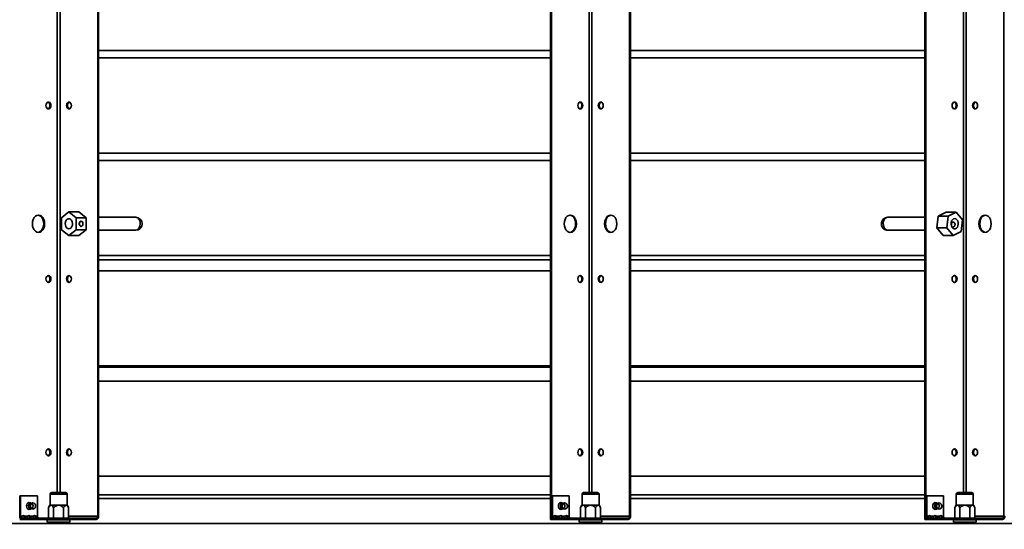
# Model space of a CAD drawing. Units: millimetres. Extents: x 2957 to 13332, y 347 to 8028.
# Drawn here: x 4574 to 5199, y 1377 to 1700 of the extents above; entities that cross this region are included whole.
import ezdxf

# ---------------------------------------------------------------- set-up
doc = ezdxf.new("R2010")
doc.units = ezdxf.units.MM
doc.header["$LTSCALE"] = 20
doc.layers.add('KONTUR', color=7, linetype='Continuous', lineweight=35)
doc.styles.add('SLDTEXTSTYLE1', font='TXT', dxfattribs={"width": 0.605})
doc.dimstyles.new('SLDDIMSTYLE0', dxfattribs={"dimtxt": 71.912923, "dimasz": 66.04, "dimexe": 0, "dimexo": 0.0625, "dimgap": 17.978231, "dimtad": 1, "dimdec": 0, "dimrnd": 1e-09, "dimzin": 12, "dimdsep": 46, "dimtxsty": 'SLDTEXTSTYLE1', "dimsah": 1, "dimcen": 0.09, "dimadec": 0, "dimazin": 3, "dimtfac": 1, "dimtdec": 0, "dimtofl": 0, "dimtmove": 0, "dimatfit": 3, "dimfxl": 1, "dimfrac": 2, "dimtolj": 1, "dimtzin": 12, "dimarcsym": 0})

# ---------------------------------------------------------------- blocks, each defined once
blk = doc.blocks.new('_D_24')
at = {"color": 8, "linetype": 'Continuous', "lineweight": 18}
for p, q in [((5648.14, 1545.86), (5648.14, 347.15)), ((3688.5, 1345.36), (3688.5, 347.15)), ((3688.5, 387.15), (5648.14, 387.15))]:
    blk.add_line(p, q, dxfattribs=at)
for points in [[(3688.5, 387.15), (3754.54, 376.99), (3754.54, 397.31)], [(5648.14, 387.15), (5582.1, 397.31), (5582.1, 376.99)]]:
    blk.add_solid(points, dxfattribs=at)
at = {"color": 8, "linetype": 'Continuous', "lineweight": 18, "insert": (4558.56, 482.65), "char_height": 74.083, "attachment_point": 1, "style": 'SLDTEXTSTYLE1'}
blk.add_mtext('1960', dxfattribs=at)

msp = doc.modelspace()

# ---------------------------------------------------------------- linework, layer by layer
at = {"layer": 'KONTUR', "color": 7, "linetype": 'Continuous', "lineweight": 35}
for p, q in [((4623.42, 1384.91), (4623.42, 1905.81)), ((4623.98, 1384.91), (4623.98, 1905.81)), ((4910.82, 1382.86), (4910.82, 1907.86)), ((4911.39, 1382.86), (4911.39, 1907.86)), ((4960.89, 1384.91), (4960.89, 1905.81)), ((4961.45, 1384.91), (4961.45, 1905.81)), ((5148.35, 1382.86), (5148.35, 1907.86)), ((5148.92, 1382.86), (5148.92, 1907.86)), ((5198.42, 1384.91), (5198.42, 1905.81)), ((4597.78, 1399.86), (4597.78, 1890.86)), ((4599.55, 1399.86), (4599.55, 1890.86)), ((5172.78, 1399.86), (5172.78, 1890.86)), ((5174.55, 1399.86), (5174.55, 1890.86)), ((4935.25, 1399.86), (4935.25, 1710.12)), ((4937.02, 1399.86), (4937.02, 1711.56)), ((4623.98, 1680.21), (4910.82, 1680.21)), ((4910.82, 1675.51), (4623.98, 1675.51)), ((4961.45, 1680.21), (5148.35, 1680.21)), ((5148.35, 1675.51), (4961.45, 1675.51)), ((4623.98, 1615.21), (4910.82, 1615.21)), ((4961.45, 1615.21), (5148.35, 1615.21)), ((4910.82, 1610.51), (4623.98, 1610.51)), ((5148.35, 1610.51), (4961.45, 1610.51)), ((4605.12, 1577.87), (4600.52, 1574.12)), ((4609.72, 1574.12), (4605.12, 1577.87)), ((4611.48, 1577.87), (4605.12, 1577.87)), ((4611.48, 1577.87), (4616.08, 1574.12)), ((4647.55, 1574.46), (4623.98, 1574.46)), ((5148.35, 1574.46), (5124.79, 1574.46)), ((5155.87, 1567.77), (5156.77, 1575.17)), ((5156.77, 1575.17), (5161.76, 1577.76)), ((5156.77, 1575.17), (5163.14, 1575.17)), ((5161.76, 1577.76), (5168.12, 1577.76)), ((5163.14, 1575.17), (5162.23, 1567.77)), ((5168.12, 1577.76), (5163.14, 1575.17)), ((5172.2, 1572.95), (5168.12, 1577.76)), ((4600.52, 1574.12), (4600.52, 1566.61)), ((4609.72, 1566.61), (4609.72, 1574.12)), ((4616.08, 1574.12), (4609.72, 1574.12)), ((4616.08, 1574.12), (4616.08, 1566.61)), ((5171.29, 1565.56), (5172.2, 1572.95)), ((4600.52, 1566.61), (4605.12, 1562.86)), ((4605.12, 1562.86), (4609.72, 1566.61)), ((4611.48, 1562.86), (4605.12, 1562.86)), ((4616.08, 1566.61), (4609.72, 1566.61)), ((4616.08, 1566.61), (4611.48, 1562.86)), ((4623.98, 1566.26), (4647.55, 1566.26)), ((5124.29, 1566.32), (5124.79, 1566.26)), ((5124.79, 1566.26), (5148.35, 1566.26)), ((5155.87, 1567.77), (5162.23, 1567.77)), ((5159.95, 1562.97), (5155.87, 1567.77)), ((5159.95, 1562.97), (5166.31, 1562.97)), ((5162.23, 1567.77), (5166.31, 1562.97)), ((5166.31, 1562.97), (5171.29, 1565.56)), ((4623.98, 1550.21), (4910.82, 1550.21)), ((4961.45, 1550.21), (5148.35, 1550.21)), ((4910.82, 1547.51), (4623.98, 1547.51)), ((5148.35, 1547.51), (4961.45, 1547.51)), ((4910.82, 1540.51), (4623.98, 1540.51)), ((5148.35, 1540.51), (4961.45, 1540.51)), ((4623.98, 1480.21), (4910.82, 1480.21)), ((4623.98, 1479.44), (4910.82, 1479.44)), ((4961.45, 1480.21), (5148.35, 1480.21)), ((4961.45, 1479.44), (5148.35, 1479.44)), ((4910.82, 1470.51), (4623.98, 1470.51)), ((5148.35, 1470.51), (4961.45, 1470.51)), ((4623.98, 1410.21), (4910.82, 1410.21)), ((4961.45, 1410.21), (5148.35, 1410.21)), ((4594.24, 1399.86), (4603.04, 1399.86)), ((4931.74, 1399.86), (4940.54, 1399.86)), ((5169.24, 1399.86), (5169.83, 1399.86)), ((5169.83, 1399.86), (5178.04, 1399.86)), ((4573.95, 1384.91), (4573.95, 1397.86)), ((4573.95, 1397.86), (4574.52, 1397.86)), ((4574.52, 1384.91), (4574.52, 1397.86)), ((4574.52, 1397.86), (4585.13, 1397.86)), ((4580.99, 1393.39), (4579.17, 1393.39)), ((4585.13, 1397.86), (4585.13, 1384.91)), ((4593.24, 1398.86), (4593.24, 1391.86)), ((4604.04, 1398.86), (4593.24, 1398.86)), ((4604.04, 1391.86), (4604.04, 1398.86)), ((4910.82, 1398.51), (4623.98, 1398.51)), ((4910.82, 1396.08), (4623.98, 1396.08)), ((4911.42, 1384.91), (4911.42, 1397.86)), ((4911.42, 1397.86), (4911.99, 1397.86)), ((4911.99, 1384.91), (4911.99, 1397.86)), ((4911.99, 1397.86), (4922.6, 1397.86)), ((4918.46, 1393.39), (4916.65, 1393.39)), ((4922.6, 1397.86), (4922.6, 1384.91)), ((4930.74, 1398.86), (4930.74, 1391.86)), ((4941.54, 1398.86), (4930.74, 1398.86)), ((4941.54, 1391.86), (4941.54, 1398.86)), ((5148.35, 1398.51), (4961.45, 1398.51)), ((5148.35, 1396.08), (4961.45, 1396.08)), ((5148.95, 1384.91), (5148.95, 1397.86)), ((5148.95, 1397.86), (5149.52, 1397.86)), ((5149.52, 1384.91), (5149.52, 1397.86)), ((5149.52, 1397.86), (5160.13, 1397.86)), ((5155.99, 1393.39), (5154.17, 1393.39)), ((5160.13, 1397.86), (5160.13, 1384.91)), ((5168.24, 1398.86), (5168.24, 1391.86)), ((5168.96, 1398.86), (5168.24, 1398.86)), ((5179.04, 1398.86), (5168.96, 1398.86)), ((5179.04, 1391.86), (5179.04, 1398.86)), ((4579.17, 1389.39), (4580.99, 1389.39)), ((4593.14, 1391.86), (4592.29, 1390.39)), ((4592.29, 1383.66), (4592.29, 1390.39)), ((4593.14, 1391.86), (4593.87, 1391.86)), ((4593.87, 1391.86), (4598.64, 1391.86)), ((4595.46, 1383.66), (4595.46, 1390.39)), ((4598.64, 1391.86), (4603.4, 1391.86)), ((4601.81, 1383.66), (4601.81, 1390.39)), ((4603.4, 1391.86), (4604.14, 1391.86)), ((4604.99, 1390.39), (4604.14, 1391.86)), ((4604.99, 1383.66), (4604.99, 1390.39)), ((4916.65, 1389.39), (4918.46, 1389.39)), ((4930.64, 1391.86), (4929.79, 1390.39)), ((4929.79, 1383.66), (4929.79, 1390.39)), ((4930.64, 1391.86), (4931.37, 1391.86)), ((4931.37, 1391.86), (4936.14, 1391.86)), ((4932.96, 1383.66), (4932.96, 1390.39)), ((4936.14, 1391.86), (4940.9, 1391.86)), ((4939.31, 1383.66), (4939.31, 1390.39)), ((4940.9, 1391.86), (4941.64, 1391.86)), ((4942.49, 1390.39), (4941.64, 1391.86)), ((4942.49, 1383.66), (4942.49, 1390.39)), ((5154.17, 1389.39), (5155.99, 1389.39)), ((5168.14, 1391.86), (5167.29, 1390.39)), ((5167.29, 1383.66), (5167.29, 1390.39)), ((5168.14, 1391.86), (5168.87, 1391.86)), ((5168.87, 1391.86), (5173.64, 1391.86)), ((5170.46, 1383.66), (5170.46, 1390.39)), ((5173.64, 1391.86), (5178.4, 1391.86)), ((5176.81, 1383.66), (5176.81, 1390.39)), ((5178.4, 1391.86), (5179.14, 1391.86)), ((5179.99, 1390.39), (5179.14, 1391.86)), ((5179.99, 1383.66), (5179.99, 1390.39)), ((4573.92, 1382.86), (4575.4, 1382.86)), ((4574.52, 1384.91), (4573.95, 1384.91)), ((4575.54, 1384.91), (4574.52, 1384.91)), ((4575.4, 1383.66), (4575.4, 1382.86)), ((4575.4, 1383.66), (4591.6, 1383.66)), ((4575.4, 1382.86), (4591.6, 1382.86)), ((4577.03, 1384.91), (4576.47, 1384.91)), ((4579.08, 1384.91), (4577.03, 1384.91)), ((4580.57, 1384.91), (4580, 1384.91)), ((4582.61, 1384.91), (4580.57, 1384.91)), ((4584.1, 1384.91), (4583.54, 1384.91)), ((4585.13, 1384.91), (4584.1, 1384.91)), ((4591.44, 1382.61), (4591.44, 1381.21)), ((4605.84, 1382.61), (4591.44, 1382.61)), ((4605.84, 1381.21), (4591.44, 1381.21)), ((4591.6, 1382.86), (4591.6, 1383.66)), ((4591.6, 1383.66), (4605.74, 1383.66)), ((4605.74, 1382.86), (4591.6, 1382.86)), ((4594.64, 1381.21), (4594.64, 1380.36)), ((4602.64, 1380.36), (4602.64, 1381.21)), ((4623.42, 1384.91), (4604.99, 1384.91)), ((4605.74, 1383.66), (4605.74, 1382.86)), ((4605.74, 1383.66), (4622.53, 1383.66)), ((4605.74, 1382.86), (4622.53, 1382.86)), ((4605.84, 1381.21), (4605.84, 1382.61)), ((4622.53, 1383.66), (4622.53, 1382.86)), ((4623.42, 1384.91), (4623.98, 1384.91)), ((4910.82, 1382.86), (4911.39, 1382.86)), ((4911.39, 1382.86), (4912.87, 1382.86)), ((4911.99, 1384.91), (4911.42, 1384.91)), ((4913.01, 1384.91), (4911.99, 1384.91)), ((4912.87, 1383.66), (4912.87, 1382.86)), ((4912.87, 1383.66), (4929.07, 1383.66)), ((4912.87, 1382.86), (4929.07, 1382.86)), ((4914.5, 1384.91), (4913.94, 1384.91)), ((4916.55, 1384.91), (4914.5, 1384.91)), ((4918.04, 1384.91), (4917.47, 1384.91)), ((4920.08, 1384.91), (4918.04, 1384.91)), ((4921.57, 1384.91), (4921.01, 1384.91)), ((4922.6, 1384.91), (4921.57, 1384.91)), ((4928.94, 1382.61), (4928.94, 1381.21)), ((4943.34, 1382.61), (4928.94, 1382.61)), ((4943.34, 1381.21), (4928.94, 1381.21)), ((4929.07, 1382.86), (4929.07, 1383.66)), ((4929.07, 1383.66), (4943.21, 1383.66)), ((4943.21, 1382.86), (4929.07, 1382.86)), ((4960.89, 1384.91), (4942.49, 1384.91)), ((4943.21, 1383.66), (4943.21, 1382.86)), ((4943.21, 1383.66), (4960, 1383.66)), ((4943.21, 1382.86), (4960, 1382.86)), ((4943.34, 1381.21), (4943.34, 1382.61)), ((4960, 1383.66), (4960, 1382.86)), ((4960.89, 1384.91), (4961.45, 1384.91)), ((5148.35, 1382.86), (5148.92, 1382.86)), ((5148.92, 1382.86), (5150.4, 1382.86)), ((5149.52, 1384.91), (5148.95, 1384.91)), ((5150.54, 1384.91), (5149.52, 1384.91)), ((5150.4, 1383.66), (5150.4, 1382.86)), ((5150.4, 1383.66), (5166.6, 1383.66)), ((5150.4, 1382.86), (5166.6, 1382.86)), ((5152.03, 1384.91), (5151.47, 1384.91)), ((5154.08, 1384.91), (5152.03, 1384.91)), ((5155.57, 1384.91), (5155, 1384.91)), ((5157.61, 1384.91), (5155.57, 1384.91)), ((5159.1, 1384.91), (5158.54, 1384.91)), ((5160.13, 1384.91), (5159.1, 1384.91)), ((5166.44, 1382.61), (5166.44, 1381.21)), ((5167.4, 1382.61), (5166.44, 1382.61)), ((5167.4, 1381.21), (5166.44, 1381.21)), ((5166.6, 1382.86), (5166.6, 1383.66)), ((5166.6, 1383.66), (5180.74, 1383.66)), ((5180.74, 1382.86), (5166.6, 1382.86)), ((5180.84, 1382.61), (5167.4, 1382.61)), ((5180.84, 1381.21), (5167.4, 1381.21)), ((5169.64, 1381.21), (5169.64, 1380.36)), ((5177.64, 1380.36), (5177.64, 1381.21)), ((5198.42, 1384.91), (5179.99, 1384.91)), ((5180.74, 1383.66), (5180.74, 1382.86)), ((5180.74, 1383.66), (5197.53, 1383.66)), ((5180.74, 1382.86), (5197.53, 1382.86)), ((5180.84, 1381.21), (5180.84, 1382.61)), ((5197.53, 1383.66), (5197.53, 1382.86)), ((5198.42, 1384.91), (5198.98, 1384.91)), ((4495.64, 1380.36), (5276.64, 1380.36))]:
    msp.add_line(p, q, dxfattribs=at)
at = {"layer": 'KONTUR', "color": 7, "linetype": 'Continuous', "lineweight": 35, "flags": 128}
for points in [[(4590.61, 1645.36), (4590.72, 1644.52), (4591.06, 1643.81), (4591.57, 1643.33), (4592.16, 1643.16), (4592.76, 1643.33), (4593.26, 1643.81), (4593.6, 1644.52), (4593.72, 1645.36), (4593.6, 1646.21), (4593.26, 1646.92), (4592.76, 1647.4), (4592.16, 1647.56), (4591.57, 1647.4), (4591.06, 1646.92), (4590.72, 1646.21), (4590.61, 1645.36)], [(4603.62, 1645.36), (4603.74, 1644.52), (4604.07, 1643.81), (4604.58, 1643.33), (4605.17, 1643.16), (4605.77, 1643.33), (4606.27, 1643.81), (4606.61, 1644.52), (4606.73, 1645.36), (4606.61, 1646.21), (4606.27, 1646.92), (4605.77, 1647.4), (4605.17, 1647.56), (4604.58, 1647.4), (4604.07, 1646.92), (4603.74, 1646.21), (4603.62, 1645.36)], [(4605.44, 1643.21), (4605.14, 1643.33), (4604.64, 1643.81), (4604.3, 1644.52), (4604.18, 1645.36), (4604.3, 1646.21), (4604.64, 1646.92), (4605.14, 1647.4), (4605.46, 1647.53)], [(4928.08, 1645.36), (4928.2, 1644.52), (4928.53, 1643.81), (4929.04, 1643.33), (4929.63, 1643.16), (4930.23, 1643.33), (4930.73, 1643.81), (4931.07, 1644.52), (4931.19, 1645.36), (4931.07, 1646.21), (4930.73, 1646.92), (4930.23, 1647.4), (4929.63, 1647.56), (4929.04, 1647.4), (4928.53, 1646.92), (4928.2, 1646.21), (4928.08, 1645.36)], [(4941.09, 1645.36), (4941.21, 1644.52), (4941.54, 1643.81), (4942.05, 1643.33), (4942.64, 1643.16), (4943.24, 1643.33), (4943.74, 1643.81), (4944.08, 1644.52), (4944.2, 1645.36), (4944.08, 1646.21), (4943.74, 1646.92), (4943.24, 1647.4), (4942.64, 1647.56), (4942.05, 1647.4), (4941.54, 1646.92), (4941.21, 1646.21), (4941.09, 1645.36)], [(4942.93, 1643.2), (4942.61, 1643.33), (4942.11, 1643.81), (4941.77, 1644.52), (4941.65, 1645.36), (4941.77, 1646.21), (4942.11, 1646.92), (4942.61, 1647.4), (4942.93, 1647.53)], [(5165.61, 1645.36), (5165.72, 1644.52), (5166.06, 1643.81), (5166.57, 1643.33), (5167.16, 1643.16), (5167.76, 1643.33), (5168.26, 1643.81), (5168.6, 1644.52), (5168.72, 1645.36), (5168.6, 1646.21), (5168.26, 1646.92), (5167.76, 1647.4), (5167.16, 1647.56), (5166.57, 1647.4), (5166.06, 1646.92), (5165.72, 1646.21), (5165.61, 1645.36)], [(5178.62, 1645.36), (5178.74, 1644.52), (5179.07, 1643.81), (5179.58, 1643.33), (5180.17, 1643.16), (5180.77, 1643.33), (5181.27, 1643.81), (5181.61, 1644.52), (5181.73, 1645.36), (5181.61, 1646.21), (5181.27, 1646.92), (5180.77, 1647.4), (5180.17, 1647.56), (5179.58, 1647.4), (5179.07, 1646.92), (5178.74, 1646.21), (5178.62, 1645.36)], [(5180.46, 1643.2), (5180.14, 1643.33), (5179.64, 1643.81), (5179.3, 1644.52), (5179.18, 1645.36), (5179.3, 1646.21), (5179.64, 1646.92), (5180.14, 1647.4), (5180.46, 1647.53)], [(4581.96, 1570.36), (4582.09, 1568.94), (4582.48, 1567.61), (4583.1, 1566.48), (4583.91, 1565.6), (4584.84, 1565.05), (4585.85, 1564.86), (4586.86, 1565.05), (4587.8, 1565.6), (4588.6, 1566.48), (4589.22, 1567.61), (4589.61, 1568.94), (4589.74, 1570.36), (4589.61, 1571.79), (4589.22, 1573.11), (4588.6, 1574.25), (4587.8, 1575.13), (4586.86, 1575.68), (4585.85, 1575.86), (4584.84, 1575.68), (4583.91, 1575.13), (4583.1, 1574.25), (4582.48, 1573.11), (4582.09, 1571.79), (4581.96, 1570.36)], [(4585.57, 1564.88), (4586.29, 1565.05), (4587.23, 1565.6), (4588.03, 1566.48), (4588.65, 1567.61), (4589.04, 1568.94), (4589.17, 1570.36), (4589.04, 1571.79), (4588.65, 1573.11), (4588.03, 1574.25), (4587.23, 1575.13), (4586.29, 1575.68), (4585.57, 1575.85)], [(4647.55, 1566.26), (4648.4, 1566.45), (4649.18, 1566.98), (4649.81, 1567.81), (4650.24, 1568.87), (4650.44, 1570.06), (4650.37, 1571.28), (4650.06, 1572.41), (4649.52, 1573.37), (4648.8, 1574.06), (4647.98, 1574.42), (4647.55, 1574.46)], [(4919.43, 1570.36), (4919.57, 1568.94), (4919.95, 1567.61), (4920.57, 1566.48), (4921.38, 1565.6), (4922.32, 1565.05), (4923.32, 1564.86), (4924.33, 1565.05), (4925.27, 1565.6), (4926.07, 1566.48), (4926.69, 1567.61), (4927.08, 1568.94), (4927.21, 1570.36), (4927.08, 1571.79), (4926.69, 1573.11), (4926.07, 1574.25), (4925.27, 1575.13), (4924.33, 1575.68), (4923.32, 1575.86), (4922.32, 1575.68), (4921.38, 1575.13), (4920.57, 1574.25), (4919.95, 1573.11), (4919.57, 1571.79), (4919.43, 1570.36)], [(4923.04, 1564.88), (4923.76, 1565.05), (4924.7, 1565.6), (4925.51, 1566.48), (4926.12, 1567.61), (4926.51, 1568.94), (4926.65, 1570.36), (4926.51, 1571.79), (4926.12, 1573.11), (4925.51, 1574.25), (4924.7, 1575.13), (4923.76, 1575.68), (4923.04, 1575.85)], [(4945.07, 1570.36), (4945.2, 1568.94), (4945.59, 1567.61), (4946.2, 1566.48), (4947.01, 1565.6), (4947.95, 1565.05), (4948.95, 1564.86), (4949.96, 1565.05), (4950.9, 1565.6), (4951.7, 1566.48), (4952.32, 1567.61), (4952.71, 1568.94), (4952.84, 1570.36), (4952.71, 1571.79), (4952.32, 1573.11), (4951.7, 1574.25), (4950.9, 1575.13), (4949.96, 1575.68), (4948.95, 1575.86), (4947.95, 1575.68), (4947.01, 1575.13), (4946.2, 1574.25), (4945.59, 1573.11), (4945.2, 1571.79), (4945.07, 1570.36)], [(4949.24, 1575.85), (4948.51, 1575.68), (4947.58, 1575.13), (4946.77, 1574.25), (4946.15, 1573.11), (4945.76, 1571.79), (4945.63, 1570.36)], [(5124.79, 1574.46), (5123.99, 1574.31), (5123.21, 1573.8), (5122.56, 1572.99), (5122.11, 1571.94), (5121.9, 1570.76), (5121.95, 1569.54), (5122.25, 1568.39), (5122.77, 1567.42), (5123.47, 1566.71), (5124.29, 1566.32)], [(5182.59, 1570.36), (5182.73, 1568.94), (5183.12, 1567.61), (5183.73, 1566.48), (5184.54, 1565.6), (5185.48, 1565.05), (5186.48, 1564.86), (5187.49, 1565.05), (5188.43, 1565.6), (5189.23, 1566.48), (5189.85, 1567.61), (5190.24, 1568.94), (5190.37, 1570.36), (5190.24, 1571.79), (5189.85, 1573.11), (5189.23, 1574.25), (5188.43, 1575.13), (5187.49, 1575.68), (5186.48, 1575.86), (5185.48, 1575.68), (5184.54, 1575.13), (5183.73, 1574.25), (5183.12, 1573.11), (5182.73, 1571.79), (5182.59, 1570.36)], [(5186.77, 1575.85), (5186.04, 1575.68), (5185.1, 1575.13), (5184.3, 1574.25), (5183.68, 1573.11), (5183.29, 1571.79), (5183.16, 1570.36)], [(4605.12, 1567.11), (4605.87, 1567.29), (4606.53, 1567.8), (4607.04, 1568.59), (4607.35, 1569.57), (4607.41, 1570.63), (4607.22, 1571.67), (4606.81, 1572.57), (4606.21, 1573.22), (4605.5, 1573.57), (4604.74, 1573.57), (4604.03, 1573.22), (4603.43, 1572.57), (4603.01, 1571.67), (4602.83, 1570.63), (4602.89, 1569.57), (4603.2, 1568.59), (4603.71, 1567.8), (4604.37, 1567.29), (4605.12, 1567.11)], [(4611.73, 1570.36), (4611.82, 1569.73), (4612.07, 1569.2), (4612.45, 1568.84), (4612.9, 1568.71), (4613.34, 1568.84), (4613.72, 1569.2), (4613.98, 1569.73), (4614.06, 1570.36), (4613.98, 1571), (4613.72, 1571.53), (4613.34, 1571.89), (4612.9, 1572.01), (4612.45, 1571.89), (4612.07, 1571.53), (4611.82, 1571), (4611.73, 1570.36)], [(4945.63, 1570.36), (4945.76, 1568.94), (4946.15, 1567.61), (4946.77, 1566.48), (4947.58, 1565.6), (4948.51, 1565.05), (4949.24, 1564.88)], [(5166.82, 1567.16), (5167.58, 1567.16), (5168.3, 1567.5), (5168.9, 1568.15), (5169.31, 1569.04), (5169.5, 1570.08), (5169.45, 1571.14), (5169.15, 1572.13), (5168.64, 1572.92), (5167.97, 1573.43), (5167.23, 1573.61), (5166.48, 1573.44), (5165.81, 1572.94), (5165.3, 1572.16), (5164.99, 1571.18), (5164.92, 1570.12), (5165.1, 1569.08), (5165.51, 1568.18), (5166.11, 1567.52), (5166.82, 1567.16)], [(5165.11, 1569.14), (5165.1, 1569.44), (5165.15, 1569.97), (5165.25, 1570.45), (5165.41, 1570.89), (5165.64, 1571.26), (5165.98, 1571.48), (5166.35, 1571.49), (5166.71, 1571.35), (5167.06, 1571.06), (5167.35, 1570.6), (5167.47, 1570.04), (5167.46, 1569.81), (5167.46, 1569.81)], [(5183.16, 1570.36), (5183.29, 1568.94), (5183.68, 1567.61), (5184.3, 1566.48), (5185.1, 1565.6), (5186.04, 1565.05), (5186.77, 1564.88)], [(4590.61, 1535.36), (4590.72, 1534.52), (4591.06, 1533.81), (4591.57, 1533.33), (4592.16, 1533.16), (4592.76, 1533.33), (4593.26, 1533.81), (4593.6, 1534.52), (4593.72, 1535.36), (4593.6, 1536.21), (4593.26, 1536.92), (4592.76, 1537.4), (4592.16, 1537.56), (4591.57, 1537.4), (4591.06, 1536.92), (4590.72, 1536.21), (4590.61, 1535.36)], [(4603.62, 1535.36), (4603.74, 1534.52), (4604.07, 1533.81), (4604.58, 1533.33), (4605.17, 1533.16), (4605.77, 1533.33), (4606.27, 1533.81), (4606.61, 1534.52), (4606.73, 1535.36), (4606.61, 1536.21), (4606.27, 1536.92), (4605.77, 1537.4), (4605.17, 1537.56), (4604.58, 1537.4), (4604.07, 1536.92), (4603.74, 1536.21), (4603.62, 1535.36)], [(4605.46, 1533.2), (4605.14, 1533.33), (4604.64, 1533.81), (4604.3, 1534.52), (4604.18, 1535.36), (4604.3, 1536.21), (4604.64, 1536.92), (4605.14, 1537.4), (4605.46, 1537.53)], [(4928.08, 1535.36), (4928.2, 1534.52), (4928.53, 1533.81), (4929.04, 1533.33), (4929.63, 1533.16), (4930.23, 1533.33), (4930.73, 1533.81), (4931.07, 1534.52), (4931.19, 1535.36), (4931.07, 1536.21), (4930.73, 1536.92), (4930.23, 1537.4), (4929.63, 1537.56), (4929.04, 1537.4), (4928.53, 1536.92), (4928.2, 1536.21), (4928.08, 1535.36)], [(4941.09, 1535.36), (4941.21, 1534.52), (4941.54, 1533.81), (4942.05, 1533.33), (4942.64, 1533.16), (4943.24, 1533.33), (4943.74, 1533.81), (4944.08, 1534.52), (4944.2, 1535.36), (4944.08, 1536.21), (4943.74, 1536.92), (4943.24, 1537.4), (4942.64, 1537.56), (4942.05, 1537.4), (4941.54, 1536.92), (4941.21, 1536.21), (4941.09, 1535.36)], [(4942.93, 1533.2), (4942.61, 1533.33), (4942.11, 1533.81), (4941.77, 1534.52), (4941.65, 1535.36), (4941.77, 1536.21), (4942.11, 1536.92), (4942.61, 1537.4), (4942.93, 1537.53)], [(5165.61, 1535.36), (5165.72, 1534.52), (5166.06, 1533.81), (5166.57, 1533.33), (5167.16, 1533.16), (5167.76, 1533.33), (5168.26, 1533.81), (5168.6, 1534.52), (5168.72, 1535.36), (5168.6, 1536.21), (5168.26, 1536.92), (5167.76, 1537.4), (5167.16, 1537.56), (5166.57, 1537.4), (5166.06, 1536.92), (5165.72, 1536.21), (5165.61, 1535.36)], [(5178.62, 1535.36), (5178.74, 1534.52), (5179.07, 1533.81), (5179.58, 1533.33), (5180.17, 1533.16), (5180.77, 1533.33), (5181.27, 1533.81), (5181.61, 1534.52), (5181.73, 1535.36), (5181.61, 1536.21), (5181.27, 1536.92), (5180.77, 1537.4), (5180.17, 1537.56), (5179.58, 1537.4), (5179.07, 1536.92), (5178.74, 1536.21), (5178.62, 1535.36)], [(5180.46, 1533.2), (5180.14, 1533.33), (5179.64, 1533.81), (5179.3, 1534.52), (5179.18, 1535.36), (5179.3, 1536.21), (5179.64, 1536.92), (5180.14, 1537.4), (5180.46, 1537.53)], [(4590.61, 1425.36), (4590.72, 1424.52), (4591.06, 1423.81), (4591.57, 1423.33), (4592.16, 1423.16), (4592.76, 1423.33), (4593.26, 1423.81), (4593.6, 1424.52), (4593.72, 1425.36), (4593.6, 1426.21), (4593.26, 1426.92), (4592.76, 1427.4), (4592.16, 1427.56), (4591.57, 1427.4), (4591.06, 1426.92), (4590.72, 1426.21), (4590.61, 1425.36)], [(4603.62, 1425.36), (4603.74, 1424.52), (4604.07, 1423.81), (4604.58, 1423.33), (4605.17, 1423.16), (4605.77, 1423.33), (4606.27, 1423.81), (4606.61, 1424.52), (4606.73, 1425.36), (4606.61, 1426.21), (4606.27, 1426.92), (4605.77, 1427.4), (4605.17, 1427.56), (4604.58, 1427.4), (4604.07, 1426.92), (4603.74, 1426.21), (4603.62, 1425.36)], [(4605.46, 1423.2), (4605.14, 1423.33), (4604.64, 1423.81), (4604.3, 1424.52), (4604.18, 1425.36), (4604.3, 1426.21), (4604.64, 1426.92), (4605.14, 1427.4), (4605.46, 1427.53)], [(4928.08, 1425.36), (4928.2, 1424.52), (4928.53, 1423.81), (4929.04, 1423.33), (4929.63, 1423.16), (4930.23, 1423.33), (4930.73, 1423.81), (4931.07, 1424.52), (4931.19, 1425.36), (4931.07, 1426.21), (4930.73, 1426.92), (4930.23, 1427.4), (4929.63, 1427.56), (4929.04, 1427.4), (4928.53, 1426.92), (4928.2, 1426.21), (4928.08, 1425.36)], [(4941.09, 1425.36), (4941.21, 1424.52), (4941.54, 1423.81), (4942.05, 1423.33), (4942.64, 1423.16), (4943.24, 1423.33), (4943.74, 1423.81), (4944.08, 1424.52), (4944.2, 1425.36), (4944.08, 1426.21), (4943.74, 1426.92), (4943.24, 1427.4), (4942.64, 1427.56), (4942.05, 1427.4), (4941.54, 1426.92), (4941.21, 1426.21), (4941.09, 1425.36)], [(4942.93, 1423.2), (4942.61, 1423.33), (4942.11, 1423.81), (4941.77, 1424.52), (4941.65, 1425.36), (4941.77, 1426.21), (4942.11, 1426.92), (4942.61, 1427.4), (4942.93, 1427.53)], [(5165.61, 1425.36), (5165.72, 1424.52), (5166.06, 1423.81), (5166.57, 1423.33), (5167.16, 1423.16), (5167.76, 1423.33), (5168.26, 1423.81), (5168.6, 1424.52), (5168.72, 1425.36), (5168.6, 1426.21), (5168.26, 1426.92), (5167.76, 1427.4), (5167.16, 1427.56), (5166.57, 1427.4), (5166.06, 1426.92), (5165.72, 1426.21), (5165.61, 1425.36)], [(5178.62, 1425.36), (5178.74, 1424.52), (5179.07, 1423.81), (5179.58, 1423.33), (5180.17, 1423.16), (5180.77, 1423.33), (5181.27, 1423.81), (5181.61, 1424.52), (5181.73, 1425.36), (5181.61, 1426.21), (5181.27, 1426.92), (5180.77, 1427.4), (5180.17, 1427.56), (5179.58, 1427.4), (5179.07, 1426.92), (5178.74, 1426.21), (5178.62, 1425.36)], [(5180.46, 1423.2), (5180.14, 1423.33), (5179.64, 1423.81), (5179.3, 1424.52), (5179.18, 1425.36), (5179.3, 1426.21), (5179.64, 1426.92), (5180.14, 1427.4), (5180.46, 1427.53)], [(4580.47, 1393.39), (4580.42, 1393.42), (4579.82, 1393.59), (4579.23, 1393.42), (4578.72, 1392.94), (4578.39, 1392.23), (4578.27, 1391.39)], [(4579.3, 1393.39), (4579.25, 1393.42), (4579.24, 1393.43)], [(4579.87, 1393.39), (4579.82, 1393.42), (4579.52, 1393.55)], [(4579.9, 1393.39), (4579.85, 1393.42), (4579.54, 1393.55)], [(4579.99, 1389.97), (4579.68, 1390.62), (4579.57, 1391.39), (4579.68, 1392.15), (4579.99, 1392.8), (4580.45, 1393.24), (4580.99, 1393.39)], [(4581.11, 1389.98), (4580.81, 1390.62), (4580.7, 1391.39), (4580.81, 1392.15), (4581.11, 1392.8), (4581.57, 1393.24), (4582.11, 1393.39), (4582.18, 1393.39)], [(4917.94, 1393.39), (4917.89, 1393.42), (4917.29, 1393.59), (4916.7, 1393.42), (4916.19, 1392.94), (4915.86, 1392.23), (4915.74, 1391.39)], [(4916.77, 1393.39), (4916.72, 1393.42), (4916.71, 1393.43)], [(4917.34, 1393.39), (4917.29, 1393.42), (4916.99, 1393.55)], [(4917.38, 1393.39), (4917.32, 1393.42), (4917.01, 1393.55)], [(4917.46, 1389.97), (4917.15, 1390.62), (4917.05, 1391.39), (4917.15, 1392.15), (4917.46, 1392.8), (4917.92, 1393.24), (4918.46, 1393.39)], [(4918.58, 1389.98), (4918.28, 1390.62), (4918.17, 1391.39), (4918.28, 1392.15), (4918.58, 1392.8), (4919.04, 1393.24), (4919.58, 1393.39), (4919.65, 1393.39)], [(5155.47, 1393.39), (5155.42, 1393.42), (5154.82, 1393.59), (5154.23, 1393.42), (5153.72, 1392.94), (5153.39, 1392.23), (5153.27, 1391.39)], [(5154.3, 1393.39), (5154.25, 1393.42), (5154.24, 1393.43)], [(5154.87, 1393.39), (5154.82, 1393.42), (5154.52, 1393.55)], [(5154.9, 1393.39), (5154.85, 1393.42), (5154.54, 1393.55)], [(5154.99, 1389.97), (5154.68, 1390.62), (5154.57, 1391.39), (5154.68, 1392.15), (5154.99, 1392.8), (5155.45, 1393.24), (5155.99, 1393.39)], [(5156.11, 1389.98), (5155.81, 1390.62), (5155.7, 1391.39), (5155.81, 1392.15), (5156.11, 1392.8), (5156.57, 1393.24), (5157.11, 1393.39), (5157.18, 1393.39)], [(4578.27, 1391.39), (4578.39, 1390.55), (4578.72, 1389.83), (4579.23, 1389.36), (4579.82, 1389.19), (4580.42, 1389.36), (4580.47, 1389.39)], [(4579.24, 1389.35), (4579.25, 1389.36), (4579.3, 1389.39)], [(4579.52, 1389.23), (4579.82, 1389.36), (4579.87, 1389.39)], [(4579.54, 1389.23), (4579.85, 1389.36), (4579.9, 1389.39)], [(4580.23, 1390.12), (4579.95, 1390.7), (4579.86, 1391.39), (4579.95, 1392.08), (4580.23, 1392.66), (4580.64, 1393.05), (4581.13, 1393.19), (4581.62, 1393.05), (4582.03, 1392.66), (4582.31, 1392.08), (4582.4, 1391.39), (4582.31, 1390.7), (4582.03, 1390.12), (4581.62, 1389.73), (4581.13, 1389.59), (4580.64, 1389.73), (4580.23, 1390.12)], [(4580.99, 1389.39), (4580.45, 1389.54), (4579.99, 1389.97)], [(4915.74, 1391.39), (4915.86, 1390.55), (4916.19, 1389.83), (4916.7, 1389.36), (4917.29, 1389.19), (4917.89, 1389.36), (4917.94, 1389.39)], [(4916.71, 1389.35), (4916.72, 1389.36), (4916.77, 1389.39)], [(4916.99, 1389.23), (4917.29, 1389.36), (4917.34, 1389.39)], [(4917.01, 1389.23), (4917.32, 1389.36), (4917.38, 1389.39)], [(4917.7, 1390.12), (4917.43, 1390.7), (4917.33, 1391.39), (4917.43, 1392.08), (4917.7, 1392.66), (4918.11, 1393.05), (4918.6, 1393.19), (4919.09, 1393.05), (4919.5, 1392.66), (4919.78, 1392.08), (4919.87, 1391.39), (4919.78, 1390.7), (4919.5, 1390.12), (4919.09, 1389.73), (4918.6, 1389.59), (4918.11, 1389.73), (4917.7, 1390.12)], [(4918.46, 1389.39), (4917.92, 1389.54), (4917.46, 1389.97)], [(5153.27, 1391.39), (5153.39, 1390.55), (5153.72, 1389.83), (5154.23, 1389.36), (5154.82, 1389.19), (5155.42, 1389.36), (5155.47, 1389.39)], [(5154.24, 1389.35), (5154.25, 1389.36), (5154.3, 1389.39)], [(5154.52, 1389.23), (5154.82, 1389.36), (5154.87, 1389.39)], [(5154.54, 1389.23), (5154.85, 1389.36), (5154.9, 1389.39)], [(5155.23, 1390.12), (5154.95, 1390.7), (5154.86, 1391.39), (5154.95, 1392.08), (5155.23, 1392.66), (5155.64, 1393.05), (5156.13, 1393.19), (5156.62, 1393.05), (5157.03, 1392.66), (5157.31, 1392.08), (5157.4, 1391.39), (5157.31, 1390.7), (5157.03, 1390.12), (5156.62, 1389.73), (5156.13, 1389.59), (5155.64, 1389.73), (5155.23, 1390.12)], [(5155.99, 1389.39), (5155.45, 1389.54), (5154.99, 1389.97)]]:
    msp.add_lwpolyline(points, dxfattribs=at)
at = {"layer": 'KONTUR', "color": 7, "linetype": 'Continuous', "lineweight": 35}
for centre, radius, start, end in [((4591.08, 1645.6), 2.08, 353.37911, 67.56161), ((4591.08, 1645.12), 2.08, 292.43839, 6.62089), ((4928.56, 1645.6), 2.08, 353.37911, 67.56161), ((4928.56, 1645.12), 2.08, 292.43839, 6.62089), ((5166.08, 1645.6), 2.08, 353.37911, 67.56161), ((5166.08, 1645.12), 2.08, 292.43839, 6.62089), ((4647.55, 1570.36), 4.1, 270, 90), ((5124.79, 1570.36), 4.1, 90, 173.02599), ((5124.79, 1570.36), 4.1, 173.02599, 270), ((4591.08, 1535.6), 2.08, 353.37911, 67.56161), ((4928.56, 1535.6), 2.08, 353.37911, 67.56161), ((5166.08, 1535.6), 2.08, 353.37911, 67.56161), ((4591.08, 1535.12), 2.08, 292.43839, 6.62089), ((4928.56, 1535.12), 2.08, 292.43839, 6.62089), ((5166.08, 1535.12), 2.08, 292.43839, 6.62089), ((4591.08, 1425.6), 2.08, 353.37911, 67.5616), ((4591.08, 1425.12), 2.08, 292.43841, 6.62089), ((4928.56, 1425.6), 2.08, 353.37911, 67.5616), ((4928.56, 1425.12), 2.08, 292.43841, 6.62089), ((5166.08, 1425.6), 2.08, 353.37911, 67.5616), ((5166.08, 1425.12), 2.08, 292.43841, 6.62089), ((4594.24, 1398.86), 1, 90, 180), ((4603.04, 1398.86), 1, 0, 90), ((4931.74, 1398.86), 1, 90, 180), ((4940.54, 1398.86), 1, 0, 90), ((5169.24, 1398.86), 1, 90, 180), ((5178.04, 1398.86), 1, 0, 90), ((4582.05, 1391.39), 2, 35.26439, 86.39816), ((4919.52, 1391.39), 2, 35.26439, 86.39816), ((5157.05, 1391.39), 2, 35.26439, 86.39816), ((4583.03, 1391.39), 2.45, 142.03364, 214.27477), ((4582.14, 1390.58), 1.19, 210.49043, 271.95242), ((4582.05, 1391.39), 2, 273.60184, 35.26439), ((4920.51, 1391.39), 2.45, 142.03364, 214.27477), ((4919.61, 1390.58), 1.19, 210.49043, 271.95242), ((4919.52, 1391.39), 2, 273.60184, 35.26439), ((5158.03, 1391.39), 2.45, 142.03364, 214.27477), ((5157.14, 1390.58), 1.19, 210.49043, 271.95242), ((5157.05, 1391.39), 2, 273.60184, 35.26439), ((4575.77, 1384.66), 1.83, 171.95053, 258.57825), ((4575.62, 1384.76), 1.12, 171.95053, 258.57825), ((4576.29, 1384.39), 0.909, 34.88288, 145.11712), ((4575.62, 1384.26), 1.07, 37.54182, 68.92935), ((4579.82, 1384.39), 0.909, 34.88288, 145.11712), ((4579.16, 1384.26), 1.07, 37.54181, 68.92938), ((4583.36, 1384.39), 0.909, 34.88288, 145.11712), ((4582.69, 1384.26), 1.07, 37.54182, 68.92935), ((4586.23, 1384.76), 1.12, 171.95053, 258.57825), ((4591.69, 1382.61), 0.25, 90, 180), ((4605.59, 1382.61), 0.25, 0, 90), ((4622.31, 1384.76), 1.12, 281.42175, 8.04947), ((4622.17, 1384.66), 1.83, 281.42175, 8.04947), ((4913.24, 1384.66), 1.83, 171.95053, 258.57825), ((4913.1, 1384.76), 1.12, 171.95053, 258.57825), ((4913.76, 1384.39), 0.909, 34.88288, 145.11712), ((4913.09, 1384.26), 1.07, 37.54182, 68.92935), ((4917.29, 1384.39), 0.909, 34.88288, 145.11712), ((4916.63, 1384.26), 1.07, 37.54181, 68.92938), ((4920.83, 1384.39), 0.909, 34.88288, 145.11712), ((4920.16, 1384.26), 1.07, 37.54182, 68.92935), ((4923.7, 1384.76), 1.12, 171.95053, 258.57825), ((4929.19, 1382.61), 0.25, 90, 180), ((4943.09, 1382.61), 0.25, 0, 90), ((4959.78, 1384.76), 1.12, 281.42175, 8.04947), ((4959.64, 1384.66), 1.83, 281.42175, 8.04947), ((5150.77, 1384.66), 1.83, 171.95053, 258.57825), ((5150.62, 1384.76), 1.12, 171.95053, 258.57825), ((5151.29, 1384.39), 0.909, 34.88288, 145.11712), ((5150.62, 1384.26), 1.07, 37.54182, 68.92935), ((5154.82, 1384.39), 0.909, 34.88288, 145.11712), ((5154.16, 1384.26), 1.07, 37.54181, 68.92938), ((5158.36, 1384.39), 0.909, 34.88288, 145.11712), ((5157.69, 1384.26), 1.07, 37.54182, 68.92935), ((5161.23, 1384.76), 1.12, 171.95053, 258.57825), ((5166.69, 1382.61), 0.25, 90, 180), ((5180.59, 1382.61), 0.25, 0, 90), ((5197.17, 1384.66), 1.83, 281.42175, 8.04947), ((5197.31, 1384.76), 1.12, 281.42175, 8.04947)]:
    msp.add_arc(centre, radius, start, end, dxfattribs=at)
for points, knots in [([(4611.74, 1570.29), (4611.76, 1570.37), (4611.78, 1570.46), (4611.75, 1570.55), (4611.75, 1570.56)], [0, 0, 0, 0, 0.877222, 1, 1, 1, 1]), ([(5167.46, 1569.81), (5167.43, 1569.64), (5167.35, 1569.3), (5167.04, 1568.86), (5166.62, 1568.51), (5166.14, 1568.29), (5165.71, 1568.23), (5165.52, 1568.31), (5165.44, 1568.35)], [0, 0, 0, 0, 0.161456, 0.322529, 0.493635, 0.678342, 0.851593, 1, 1, 1, 1]), ([(4581.11, 1392.88), (4581, 1392.72), (4580.74, 1392.37), (4580.56, 1391.66), (4580.59, 1390.87), (4580.8, 1390.32), (4580.97, 1390.07), (4581, 1390.03)], [0, 0, 0, 0, 0.1920828, 0.4351347, 0.6991468, 0.9528991, 1, 1, 1, 1]), ([(4592.29, 1390.39), (4592.57, 1390.84), (4593.01, 1391.52), (4593.59, 1391.85), (4593.83, 1391.86), (4593.87, 1391.86)], [0, 0, 0, 0, 0.599199, 0.927963, 1, 1, 1, 1]), ([(4593.87, 1391.86), (4594.03, 1391.84), (4594.44, 1391.76), (4594.98, 1391.18), (4595.32, 1390.62), (4595.46, 1390.39)], [0, 0, 0, 0, 0.25913, 0.686794, 1, 1, 1, 1]), ([(4595.46, 1390.39), (4596.03, 1390.84), (4596.9, 1391.52), (4598.08, 1391.85), (4598.55, 1391.86), (4598.64, 1391.86)], [0, 0, 0, 0, 0.599199, 0.927963, 1, 1, 1, 1]), ([(4598.64, 1391.86), (4598.95, 1391.84), (4599.76, 1391.76), (4600.84, 1391.18), (4601.53, 1390.62), (4601.81, 1390.39)], [0, 0, 0, 0, 0.25913, 0.686794, 1, 1, 1, 1]), ([(4601.81, 1390.39), (4601.97, 1390.64), (4602.35, 1391.26), (4602.9, 1391.8), (4603.3, 1391.85), (4603.4, 1391.86)], [0, 0, 0, 0, 0.338034, 0.827401, 1, 1, 1, 1]), ([(4603.4, 1391.86), (4603.48, 1391.86), (4603.75, 1391.83), (4604.33, 1391.43), (4604.73, 1390.8), (4604.99, 1390.39)], [0, 0, 0, 0, 0.140775, 0.451817, 1, 1, 1, 1]), ([(4918.58, 1392.88), (4918.47, 1392.72), (4918.21, 1392.37), (4918.03, 1391.66), (4918.06, 1390.87), (4918.27, 1390.32), (4918.44, 1390.07), (4918.47, 1390.03)], [0, 0, 0, 0, 0.1920828, 0.4351347, 0.6991468, 0.9528991, 1, 1, 1, 1]), ([(4929.79, 1390.39), (4930.07, 1390.84), (4930.51, 1391.52), (4931.09, 1391.85), (4931.33, 1391.86), (4931.37, 1391.86)], [0, 0, 0, 0, 0.5991994, 0.9279632, 1, 1, 1, 1]), ([(4931.37, 1391.86), (4931.53, 1391.84), (4931.94, 1391.76), (4932.48, 1391.18), (4932.82, 1390.62), (4932.96, 1390.39)], [0, 0, 0, 0, 0.25913, 0.686794, 1, 1, 1, 1]), ([(4932.96, 1390.39), (4933.53, 1390.84), (4934.4, 1391.52), (4935.58, 1391.85), (4936.05, 1391.86), (4936.14, 1391.86)], [0, 0, 0, 0, 0.599199, 0.927963, 1, 1, 1, 1]), ([(4936.14, 1391.86), (4936.45, 1391.84), (4937.26, 1391.76), (4938.34, 1391.18), (4939.03, 1390.62), (4939.31, 1390.39)], [0, 0, 0, 0, 0.25913, 0.686794, 1, 1, 1, 1]), ([(4939.31, 1390.39), (4939.47, 1390.64), (4939.85, 1391.26), (4940.4, 1391.8), (4940.8, 1391.85), (4940.9, 1391.86)], [0, 0, 0, 0, 0.3380342, 0.8274007, 1, 1, 1, 1]), ([(4940.9, 1391.86), (4940.98, 1391.86), (4941.25, 1391.83), (4941.83, 1391.43), (4942.23, 1390.8), (4942.49, 1390.39)], [0, 0, 0, 0, 0.1407748, 0.4518169, 1, 1, 1, 1]), ([(5156.11, 1392.88), (5156, 1392.72), (5155.74, 1392.37), (5155.56, 1391.66), (5155.59, 1390.87), (5155.8, 1390.32), (5155.97, 1390.07), (5156, 1390.03)], [0, 0, 0, 0, 0.1920828, 0.4351347, 0.6991468, 0.9528991, 1, 1, 1, 1]), ([(5167.29, 1390.39), (5167.44, 1390.64), (5167.82, 1391.26), (5168.38, 1391.8), (5168.77, 1391.85), (5168.87, 1391.86)], [0, 0, 0, 0, 0.338034, 0.827401, 1, 1, 1, 1]), ([(5168.87, 1391.86), (5168.96, 1391.86), (5169.23, 1391.83), (5169.8, 1391.43), (5170.21, 1390.8), (5170.46, 1390.39)], [0, 0, 0, 0, 0.140775, 0.451817, 1, 1, 1, 1]), ([(5170.46, 1390.39), (5171.03, 1390.84), (5171.9, 1391.52), (5173.08, 1391.85), (5173.55, 1391.86), (5173.64, 1391.86)], [0, 0, 0, 0, 0.599199, 0.927963, 1, 1, 1, 1]), ([(5173.64, 1391.86), (5173.95, 1391.84), (5174.76, 1391.76), (5175.84, 1391.18), (5176.53, 1390.62), (5176.81, 1390.39)], [0, 0, 0, 0, 0.25913, 0.686794, 1, 1, 1, 1]), ([(5176.81, 1390.39), (5177.1, 1390.84), (5177.53, 1391.52), (5178.12, 1391.85), (5178.36, 1391.86), (5178.4, 1391.86)], [0, 0, 0, 0, 0.599199, 0.927963, 1, 1, 1, 1]), ([(5178.4, 1391.86), (5178.56, 1391.84), (5178.96, 1391.76), (5179.5, 1391.18), (5179.84, 1390.62), (5179.99, 1390.39)], [0, 0, 0, 0, 0.25913, 0.686794, 1, 1, 1, 1]), ([(4576.43, 1383.66), (4576.31, 1383.67), (4576.11, 1383.67), (4575.81, 1383.74), (4575.58, 1383.84), (4575.41, 1384), (4575.32, 1384.19), (4575.31, 1384.42), (4575.38, 1384.67), (4575.48, 1384.83), (4575.54, 1384.91)], [0, 0, 0, 0, 0.143855, 0.268981, 0.380579, 0.485871, 0.593357, 0.711065, 0.845199, 1, 1, 1, 1]), ([(4576.47, 1384.91), (4576.53, 1384.79), (4576.66, 1384.56), (4576.86, 1384.18), (4577.03, 1383.88), (4577.13, 1383.72), (4577.16, 1383.66)], [0, 0, 0, 0, 0.302065, 0.58593, 0.858893, 1, 1, 1, 1]), ([(4577.03, 1384.91), (4577.09, 1384.84), (4577.21, 1384.7), (4577.38, 1384.48), (4577.54, 1384.26), (4577.67, 1384.05), (4577.78, 1383.88), (4577.87, 1383.76), (4577.92, 1383.68), (4577.92, 1383.67), (4577.92, 1383.66)], [0, 0, 0, 0, 0.143855, 0.268981, 0.380579, 0.485871, 0.593357, 0.711065, 0.845199, 1, 1, 1, 1]), ([(4579.96, 1383.66), (4579.85, 1383.67), (4579.64, 1383.67), (4579.35, 1383.74), (4579.11, 1383.84), (4578.95, 1384), (4578.85, 1384.19), (4578.84, 1384.42), (4578.91, 1384.67), (4579.02, 1384.83), (4579.08, 1384.91)], [0, 0, 0, 0, 0.1438545, 0.2689812, 0.3805791, 0.4858707, 0.5933572, 0.7110654, 0.8451991, 1, 1, 1, 1]), ([(4580, 1384.91), (4580.07, 1384.79), (4580.19, 1384.56), (4580.39, 1384.18), (4580.56, 1383.88), (4580.66, 1383.72), (4580.7, 1383.66)], [0, 0, 0, 0, 0.302065, 0.58593, 0.858893, 1, 1, 1, 1]), ([(4580.57, 1384.91), (4580.63, 1384.84), (4580.75, 1384.7), (4580.92, 1384.48), (4581.07, 1384.26), (4581.21, 1384.05), (4581.32, 1383.88), (4581.4, 1383.76), (4581.45, 1383.68), (4581.45, 1383.67), (4581.45, 1383.66)], [0, 0, 0, 0, 0.143855, 0.268981, 0.380579, 0.485871, 0.593357, 0.711065, 0.845199, 1, 1, 1, 1]), ([(4583.5, 1383.66), (4583.38, 1383.67), (4583.18, 1383.67), (4582.89, 1383.74), (4582.65, 1383.84), (4582.48, 1384), (4582.39, 1384.19), (4582.38, 1384.42), (4582.45, 1384.67), (4582.56, 1384.83), (4582.61, 1384.91)], [0, 0, 0, 0, 0.143855, 0.268981, 0.380579, 0.485871, 0.593357, 0.711065, 0.845199, 1, 1, 1, 1]), ([(4583.54, 1384.91), (4583.6, 1384.79), (4583.73, 1384.56), (4583.93, 1384.18), (4584.1, 1383.88), (4584.2, 1383.72), (4584.23, 1383.66)], [0, 0, 0, 0, 0.302065, 0.58593, 0.858893, 1, 1, 1, 1]), ([(4584.1, 1384.91), (4584.17, 1384.84), (4584.28, 1384.7), (4584.45, 1384.48), (4584.61, 1384.26), (4584.74, 1384.05), (4584.86, 1383.88), (4584.94, 1383.76), (4584.99, 1383.68), (4584.99, 1383.67), (4584.99, 1383.66)], [0, 0, 0, 0, 0.143855, 0.268981, 0.380579, 0.485871, 0.593357, 0.711065, 0.845199, 1, 1, 1, 1]), ([(4913.9, 1383.66), (4913.78, 1383.67), (4913.58, 1383.67), (4913.29, 1383.74), (4913.05, 1383.84), (4912.88, 1384), (4912.79, 1384.19), (4912.78, 1384.42), (4912.85, 1384.67), (4912.96, 1384.83), (4913.01, 1384.91)], [0, 0, 0, 0, 0.143855, 0.268981, 0.380579, 0.485871, 0.593357, 0.711065, 0.845199, 1, 1, 1, 1]), ([(4913.94, 1384.91), (4914, 1384.79), (4914.13, 1384.56), (4914.33, 1384.18), (4914.5, 1383.88), (4914.6, 1383.72), (4914.63, 1383.66)], [0, 0, 0, 0, 0.3020654, 0.5859303, 0.8588933, 1, 1, 1, 1]), ([(4914.5, 1384.91), (4914.57, 1384.84), (4914.68, 1384.7), (4914.85, 1384.48), (4915.01, 1384.26), (4915.14, 1384.05), (4915.26, 1383.88), (4915.34, 1383.76), (4915.39, 1383.68), (4915.39, 1383.67), (4915.39, 1383.66)], [0, 0, 0, 0, 0.143855, 0.268981, 0.380579, 0.485871, 0.593357, 0.711065, 0.845199, 1, 1, 1, 1]), ([(4917.43, 1383.66), (4917.32, 1383.67), (4917.11, 1383.67), (4916.82, 1383.74), (4916.59, 1383.84), (4916.42, 1384), (4916.32, 1384.19), (4916.31, 1384.42), (4916.39, 1384.67), (4916.49, 1384.83), (4916.55, 1384.91)], [0, 0, 0, 0, 0.1438545, 0.2689812, 0.3805791, 0.4858707, 0.5933572, 0.7110654, 0.8451991, 1, 1, 1, 1]), ([(4917.47, 1384.91), (4917.54, 1384.79), (4917.66, 1384.56), (4917.86, 1384.18), (4918.03, 1383.88), (4918.13, 1383.72), (4918.17, 1383.66)], [0, 0, 0, 0, 0.302065, 0.58593, 0.858893, 1, 1, 1, 1]), ([(4918.04, 1384.91), (4918.1, 1384.84), (4918.22, 1384.7), (4918.39, 1384.48), (4918.55, 1384.26), (4918.68, 1384.05), (4918.79, 1383.88), (4918.87, 1383.76), (4918.92, 1383.68), (4918.92, 1383.67), (4918.92, 1383.66)], [0, 0, 0, 0, 0.143855, 0.268981, 0.380579, 0.485871, 0.593357, 0.711065, 0.845199, 1, 1, 1, 1]), ([(4920.97, 1383.66), (4920.86, 1383.67), (4920.65, 1383.67), (4920.36, 1383.74), (4920.12, 1383.84), (4919.95, 1384), (4919.86, 1384.19), (4919.85, 1384.42), (4919.92, 1384.67), (4920.03, 1384.83), (4920.08, 1384.91)], [0, 0, 0, 0, 0.143855, 0.268981, 0.380579, 0.485871, 0.593357, 0.711065, 0.845199, 1, 1, 1, 1]), ([(4921.01, 1384.91), (4921.07, 1384.79), (4921.2, 1384.56), (4921.4, 1384.18), (4921.57, 1383.88), (4921.67, 1383.72), (4921.7, 1383.66)], [0, 0, 0, 0, 0.302065, 0.58593, 0.858893, 1, 1, 1, 1]), ([(4921.57, 1384.91), (4921.64, 1384.84), (4921.75, 1384.7), (4921.93, 1384.48), (4922.08, 1384.26), (4922.22, 1384.05), (4922.33, 1383.88), (4922.41, 1383.76), (4922.46, 1383.68), (4922.46, 1383.67), (4922.46, 1383.66)], [0, 0, 0, 0, 0.1438545, 0.2689812, 0.3805791, 0.4858707, 0.5933572, 0.7110654, 0.8451991, 1, 1, 1, 1]), ([(5151.43, 1383.66), (5151.31, 1383.67), (5151.11, 1383.67), (5150.81, 1383.74), (5150.58, 1383.84), (5150.41, 1384), (5150.32, 1384.19), (5150.31, 1384.42), (5150.38, 1384.67), (5150.48, 1384.83), (5150.54, 1384.91)], [0, 0, 0, 0, 0.143855, 0.268981, 0.380579, 0.485871, 0.593357, 0.711065, 0.845199, 1, 1, 1, 1]), ([(5151.47, 1384.91), (5151.53, 1384.79), (5151.66, 1384.56), (5151.86, 1384.18), (5152.03, 1383.88), (5152.13, 1383.72), (5152.16, 1383.66)], [0, 0, 0, 0, 0.302065, 0.58593, 0.858893, 1, 1, 1, 1]), ([(5152.03, 1384.91), (5152.09, 1384.84), (5152.21, 1384.7), (5152.38, 1384.48), (5152.54, 1384.26), (5152.67, 1384.05), (5152.78, 1383.88), (5152.87, 1383.76), (5152.92, 1383.68), (5152.92, 1383.67), (5152.92, 1383.66)], [0, 0, 0, 0, 0.143855, 0.268981, 0.380579, 0.485871, 0.593357, 0.711065, 0.845199, 1, 1, 1, 1]), ([(5154.96, 1383.66), (5154.85, 1383.67), (5154.64, 1383.67), (5154.35, 1383.74), (5154.11, 1383.84), (5153.95, 1384), (5153.85, 1384.19), (5153.84, 1384.42), (5153.91, 1384.67), (5154.02, 1384.83), (5154.08, 1384.91)], [0, 0, 0, 0, 0.1438545, 0.2689812, 0.3805791, 0.4858707, 0.5933572, 0.7110654, 0.8451991, 1, 1, 1, 1]), ([(5155, 1384.91), (5155.07, 1384.79), (5155.19, 1384.56), (5155.39, 1384.18), (5155.56, 1383.88), (5155.66, 1383.72), (5155.7, 1383.66)], [0, 0, 0, 0, 0.302065, 0.58593, 0.858893, 1, 1, 1, 1]), ([(5155.57, 1384.91), (5155.63, 1384.84), (5155.75, 1384.7), (5155.92, 1384.48), (5156.07, 1384.26), (5156.21, 1384.05), (5156.32, 1383.88), (5156.4, 1383.76), (5156.45, 1383.68), (5156.45, 1383.67), (5156.45, 1383.66)], [0, 0, 0, 0, 0.1438545, 0.2689812, 0.3805791, 0.4858707, 0.5933572, 0.7110654, 0.8451991, 1, 1, 1, 1]), ([(5158.5, 1383.66), (5158.38, 1383.67), (5158.18, 1383.67), (5157.89, 1383.74), (5157.65, 1383.84), (5157.48, 1384), (5157.39, 1384.19), (5157.38, 1384.42), (5157.45, 1384.67), (5157.56, 1384.83), (5157.61, 1384.91)], [0, 0, 0, 0, 0.143855, 0.268981, 0.380579, 0.485871, 0.593357, 0.711065, 0.845199, 1, 1, 1, 1]), ([(5158.54, 1384.91), (5158.6, 1384.79), (5158.73, 1384.56), (5158.93, 1384.18), (5159.1, 1383.88), (5159.2, 1383.72), (5159.23, 1383.66)], [0, 0, 0, 0, 0.302065, 0.58593, 0.858893, 1, 1, 1, 1]), ([(5159.1, 1384.91), (5159.17, 1384.84), (5159.28, 1384.7), (5159.45, 1384.48), (5159.61, 1384.26), (5159.74, 1384.05), (5159.86, 1383.88), (5159.94, 1383.76), (5159.99, 1383.68), (5159.99, 1383.67), (5159.99, 1383.66)], [0, 0, 0, 0, 0.143855, 0.268981, 0.380579, 0.485871, 0.593357, 0.711065, 0.845199, 1, 1, 1, 1])]:
    msp.add_open_spline(points, degree=3, knots=knots, dxfattribs=at)

# ---------------------------------------------------------------- dimensions: what is measured, and where the dimension line sits
at = {"color": 8, "linetype": 'Continuous', "lineweight": 18}
dim = msp.add_linear_dim(base=(5648.14, 387.15), p1=(3688.5, 1365.36), p2=(5648.14, 1565.86), angle=0, dimstyle='SLDDIMSTYLE0', dxfattribs=at)
dim.commit()
dim.dimension.update_dxf_attribs({"geometry": '_D_24', "text_midpoint": (4668.32, 387.15), "dimtype": 160})

doc.saveas('drawing.dxf')
